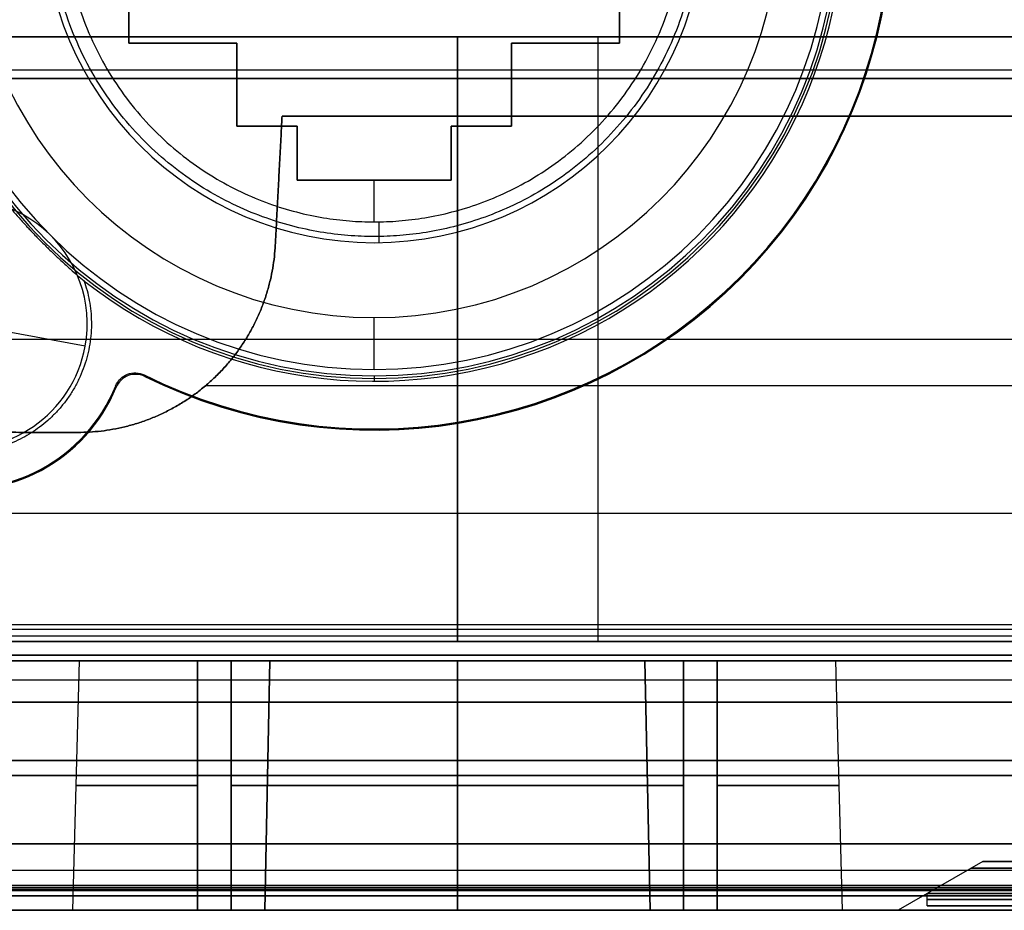
# Model space of a CAD drawing. Units: millimetres. Extents: x -205 to 205, y -4 to 599.
# Drawn here: x 42 to 66, y 0 to 21 of the extents above; entities that cross this region are included whole.
import ezdxf

# ---------------------------------------------------------------- set-up
doc = ezdxf.new("R2010")
doc.units = ezdxf.units.MM
doc.header["$MEASUREMENT"] = 0
doc.layers.add('Default', color=7, linetype='Continuous', true_color=0x000000)

msp = doc.modelspace()

# ---------------------------------------------------------------- linework, layer by layer
at = {"layer": 'Default'}
for p, q in [((45.1, 20.85, -106.45), (45.1, 27.65, -106.45)), ((56.9, 20.85, -106.45), (56.9, 27.65, -106.45)), ((47.7, 20.85, -106.45), (45.1, 20.85, -106.45)), ((46.4, 20.85, -99.95), (46.4, 20.85, -112.95)), ((47.7, 18.85, -106.45), (47.7, 20.85, -106.45)), ((53, 6.465, -41.233), (53, 21, -42.249)), ((53, 21, 42.249), (53, 6.465, 41.233)), ((53, 21, -65.151), (53, 6.465, -66.167)), ((54.3, 18.85, -106.45), (54.3, 20.85, -106.45)), ((56.9, 20.85, -106.45), (54.3, 20.85, -106.45)), ((55.6, 20.85, -99.95), (55.6, 20.85, -112.95)), ((56.386, 6.465, 64.767), (56.386, 21, 63.751)), ((-135.049, 20, 110.164), (135.049, 20, 110.164)), ((47.7, 19.85, -99.95), (47.7, 19.85, -112.95)), ((54.3, 19.85, -112.95), (54.3, 19.85, -99.95)), ((49.15, 18.85, -106.45), (47.7, 18.85, -106.45)), ((48.425, 18.85, -99.95), (48.425, 18.85, -112.95)), ((49.15, 17.55, -106.45), (49.15, 18.85, -106.45)), ((52.85, 17.55, -106.45), (52.85, 18.85, -106.45)), ((54.3, 18.85, -106.45), (52.85, 18.85, -106.45)), ((53.575, 18.85, -99.95), (53.575, 18.85, -112.95)), ((49.15, 18.2, -99.95), (49.15, 18.2, -112.95)), ((52.85, 18.2, -112.95), (52.85, 18.2, -99.95)), ((52.85, 17.55, -106.45), (49.15, 17.55, -106.45)), ((51, 17.55, -99.95), (51, 17.55, -112.95)), ((51, 16.55, -112.95), (51, 17.55, -112.95)), ((51, 16.05, -99.95), (51, 16.05, -112.45)), ((51, 14.25, -112.95), (51, 14.25, -99.95)), ((51, 13, -112.95), (51, 14.25, -112.95)), ((44.101, 14.101, -113), (44.101, 14.101, -112.6)), ((33.289, 13.733, -65.659), (72.711, 13.733, -65.659)), ((39.665, 13.733, -41.741), (66.335, 13.733, -41.741)), ((39.665, 13.733, 64.259), (72.711, 13.733, 64.259)), ((39.665, 13.733, 41.741), (66.335, 13.733, 41.741)), ((44.052, 13.564, -113), (42.084, 13.922, -113)), ((44.052, 13.564, -113), (44.052, 13.564, -112.6)), ((51, 13, -112.95), (51, 13, -110.25)), ((51, 12.85, -110.2), (51, 12.719, -112.7)), ((46.947, 12.613, 80.481), (82.629, 12.613, 80.481)), ((46.947, 12.613, 77.019), (82.629, 12.613, 77.019)), ((51, 11.571, -112.7), (51, 11.545, -112.2)), ((-82.041, 9.545, 70.361), (82.041, 9.545, 70.361)), ((-78.927, 9.545, 87.139), (78.927, 9.545, 87.139)), ((-82.969, 6.137, 74.061), (82.969, 6.137, 74.061)), ((82.612, 6.137, 83.439), (-82.612, 6.137, 83.439)), ((43.907, 6, 53), (43.75, 0, 53)), ((43.907, 6, -53), (43.75, 0, -53)), ((46.75, 6, 50.157), (46.75, 0, 50)), ((46.75, 0, 56), (46.75, 6, 55.843)), ((46.75, 6, -55.843), (46.75, 0, -56)), ((46.75, 0, -50), (46.75, 6, -50.157)), ((47.563, 6, 50.157), (47.563, 0, 50)), ((47.563, 0, -50), (47.563, 6, -50.157)), ((48.495, 6, -49.686), (48.368, 0, -49.593)), ((48.495, 6, 56.314), (48.368, 0, 56.407)), ((48.368, 0, 49.593), (48.495, 6, 49.686)), ((48.368, 0, -56.407), (48.495, 6, -56.314)), ((53, 0, -47.25), (53, 6, -47.407)), ((53, 0, 47.25), (53, 6, 47.407)), ((53, 6, 58.593), (53, 0, 58.75)), ((53, 6, -58.593), (53, 0, -58.75)), ((57.505, 6, 49.686), (57.632, 0, 49.593)), ((57.632, 0, 56.407), (57.505, 6, 56.314)), ((57.505, 6, -56.314), (57.632, 0, -56.407)), ((57.632, 0, -49.593), (57.505, 6, -49.686)), ((58.437, 6, 55.843), (58.437, 0, 56)), ((58.437, 0, 50), (58.437, 6, 50.157)), ((58.437, 0, -56), (58.437, 6, -55.843)), ((58.437, 6, -50.157), (58.437, 0, -50)), ((59.25, 6, 55.843), (59.25, 0, 56)), ((59.25, 0, 50), (59.25, 6, 50.157)), ((59.25, 6, -50.157), (59.25, 0, -50)), ((59.25, 0, -56), (59.25, 6, -55.843)), ((62.093, 6, 53), (62.25, 0, 53)), ((62.093, 6, -53), (62.25, 0, -53)), ((83.066, 5, 75.259), (-83.066, 5, 75.259)), ((-83.066, 5, 82.241), (83.066, 5, 82.241)), ((-83.066, 5, 75.37), (83.066, 5, 75.37)), ((-83.066, 5, 82.13), (83.066, 5, 82.13)), ((-140.755, 3.6, -83.475), (104.688, 3.6, -83.475)), ((-80.716, 3.25, -70.392), (80.716, 3.25, -70.392)), ((-80.5, 3.243, -69.928), (80.5, 3.243, -69.928)), ((-80.5, 3.243, 93.528), (80.5, 3.243, 93.528)), ((-80.876, 0.965, 94.152), (80.876, 0.965, 94.152)), ((65.631, 1.172, -53), (63.6, 0, -53)), ((65.631, 1.172, 53), (63.6, 0, 53)), ((-148, 0.5, 109.27), (148, 0.5, 109.27)), ((148, 0.5, -109.27), (-148, 0.5, -109.27)), ((-129.694, 0.55, -106.996), (129.694, 0.55, -106.996)), ((-128.638, 0.475, -104.991), (128.638, 0.475, -104.991)), ((-81, 0.55, -73.004), (81, 0.55, -73.004)), ((-81, 0.475, -75.009), (81, 0.475, -75.009)), ((80.876, 0.5, 94.651), (-80.876, 0.5, 94.651)), ((64.3, 0.108, 53), (64.3, 0.404, 53)), ((64.3, 0.108, -53), (64.3, 0.404, -53)), ((-80.5, 0, 92.956), (80.5, 0, 92.956)), ((80.5, 0, -69.356), (-80.5, 0, -69.356)), ((15.923, 0, 11.8), (89.356, 0, 11.8)), ((64.3, 0.108, 53), (66.6, 0.108, 53)), ((64.3, 0.108, -53), (66.6, 0.108, -53))]:
    msp.add_line(p, q, dxfattribs=at)
for centre, radius, start, end in [((51, 24, -112.7), 12.429, 243.5764, 26.4236), ((51, 24, -112.45), 12.442, 243.6389, 26.3611), ((51, 24, -112.2), 12.455, 243.7011, 26.2989), ((51, 24, -111.45), 11.216, 180, 0), ((51, 24, -110.2), 11.15, 180, 0), ((51, 24, -112.95), 11, 180, 0), ((51, 24, -110.25), 11, 180, 0), ((51, 24, -111.6), 11, 180, 0), ((51, 24, -112.95), 9.75, 180, 0), ((51, 24, -99.95), 9.75, 180, 0), ((51, 24, -106.45), 9.75, 180, 0), ((51, 24, -99.95), 7.95, 180, 0), ((51, 24, -112.45), 7.95, 180, 0), ((51, 24, -106.2), 7.95, 180, 0), ((51, 24, -112.7), 11.281, 231.7926, 0), ((41.101, 14.101, -113), 3, 349.6902, 169.6902), ((41.101, 14.101, -112.6), 3, 349.6902, 169.6902), ((41.101, 14.101, -112.8), 3, 349.6902, 169.6902), ((41.101, 14.101, -113), 3, 169.6902, 349.6902), ((41.101, 14.101, -112.6), 3, 169.6902, 349.6902), ((41.101, 14.101, -112.8), 3, 169.6902, 349.6902), ((41.101, 14.101, -112.2), 4, 180, 337.6101), ((41.101, 14.101, -112.45), 3.987, 180, 337.7894), ((41.101, 14.101, -112.7), 3.974, 180, 337.9699)]:
    msp.add_arc(centre, radius, start, end, dxfattribs=at)
at = {"layer": 'Default', "extrusion": (0, 1, 0)}
for centre, radius, start, end in [((-46.75, 53, 6), 2.843, 270, 90), ((-46.75, -53, 6), 2.843, 270, 90), ((-47.563, 49, 6), 1.157, 90, 143.6588), ((-53, -53, 6), 5.593, 36.3412, 90), ((-58.437, 57, 6), 1.157, 270, 323.6588), ((-58.437, 49, 6), 1.157, 36.3412, 90), ((-58.437, -57, 6), 1.157, 36.3412, 90), ((-58.437, -49, 6), 1.157, 270, 323.6588), ((-59.25, 53, 6), 2.843, 90, 270), ((-59.25, -53, 6), 2.843, 90, 270), ((-46.75, 53, 3), 2.921, 270, 90), ((-46.75, -53, 3), 2.921, 270, 90), ((-47.563, 49, 3), 1.079, 90, 143.6588), ((-47.563, -49, 3), 1.079, 216.3412, 270), ((-53, -53, 3), 5.671, 36.3412, 90), ((-53, 53, 3), 5.671, 36.3412, 143.6588), ((-53, 53, 3), 5.671, 270, 323.6588), ((-53, -53, 3), 5.671, 216.3412, 323.6588), ((-53, 53, 3), 5.671, 216.3412, 270), ((-53, -53, 3), 5.671, 90, 143.6588), ((-58.437, 57, 3), 1.079, 270, 323.6588), ((-58.437, 49, 3), 1.079, 36.3412, 90), ((-58.437, -57, 3), 1.079, 36.3412, 90), ((-58.437, -49, 3), 1.079, 270, 323.6588), ((-59.25, 53, 3), 2.921, 90, 270), ((-59.25, -53, 3), 2.921, 90, 270), ((-67.5, -53, 1.013), 2.146, 270, 90), ((-67.5, 53, 1.013), 2.146, 270, 90), ((-67.5, 53, 0.404), 3.2, 270, 90), ((-67.5, -53, 0.404), 3.2, 270, 90), ((-67.5, 53, 0.256), 3.2, 270, 90), ((-67.5, -53, 0.256), 3.2, 270, 90), ((-59.25, 53), 3, 90, 270), ((-59.25, -53), 3, 90, 270), ((-67.5, 53, 0.108), 3.2, 270, 90), ((-67.5, -53, 0.108), 3.2, 270, 90)]:
    msp.add_arc(centre, radius, start, end, dxfattribs=at)
at = {"layer": 'Default', "extrusion": (7.32785e-16, 1, 4.35239e-16)}
msp.add_arc((-47.563, -49, 6), 1.157, 216.3412, 270, dxfattribs=at)
at = {"layer": 'Default', "extrusion": (9.85752e-17, 1, 1.28545e-16)}
msp.add_arc((-53, 53, 6), 5.593, 36.3412, 143.6588, dxfattribs=at)
at = {"layer": 'Default', "extrusion": (-6.97734e-17, 1, -5.27746e-16)}
msp.add_arc((-53, 53, 6), 5.593, 270, 323.6588, dxfattribs=at)
at = {"layer": 'Default', "extrusion": (-3.23154e-31, 1, -2.0489e-16)}
msp.add_arc((-53, -53, 6), 5.593, 216.3412, 323.6588, dxfattribs=at)
at = {"layer": 'Default', "extrusion": (1.56344e-16, 1, -6.98909e-16)}
msp.add_arc((-53, 53, 6), 5.593, 216.3412, 270, dxfattribs=at)
at = {"layer": 'Default', "extrusion": (6.97734e-17, 1, 5.27746e-16)}
msp.add_arc((-53, -53, 6), 5.593, 90, 143.6588, dxfattribs=at)
at = {"layer": 'Default', "extrusion": (0, 1, 7.1271e-16)}
msp.add_arc((-67.5, -53, 1.172), 1.869, 270, 90, dxfattribs=at)
at = {"layer": 'Default', "extrusion": (0, 1, -7.72102e-16)}
msp.add_arc((-67.5, 53, 1.172), 1.869, 270, 90, dxfattribs=at)
at = {"layer": 'Default', "extrusion": (-8.53852e-32, 1, 0)}
for centre in [(-46.75, 53), (-46.75, -53)]:
    msp.add_arc(centre, 3, 270, 90, dxfattribs=at)
at = {"layer": 'Default', "extrusion": (2.54501e-17, 1, -1.33987e-16)}
msp.add_arc((-53, -53), 5.75, 36.3412, 90, dxfattribs=at)
at = {"layer": 'Default', "extrusion": (1.7164e-17, 1, -3.02618e-17)}
msp.add_arc((-53, 53), 5.75, 36.3412, 143.6588, dxfattribs=at)
at = {"layer": 'Default', "extrusion": (2.54501e-17, 1, 1.33987e-16)}
msp.add_arc((-53, 53), 5.75, 270, 323.6588, dxfattribs=at)
at = {"layer": 'Default', "extrusion": (1.7164e-17, 1, 3.02618e-17)}
msp.add_arc((-53, -53), 5.75, 216.3412, 323.6588, dxfattribs=at)
at = {"layer": 'Default', "extrusion": (-2.54501e-17, 1, 9.77113e-17)}
msp.add_arc((-53, 53), 5.75, 216.3412, 270, dxfattribs=at)
at = {"layer": 'Default', "extrusion": (-2.54501e-17, 1, -3.45208e-17)}
msp.add_arc((-53, -53), 5.75, 90, 143.6588, dxfattribs=at)
at = {"layer": 'Default', "extrusion": (-1.09753e-16, 1, 4.44089e-16)}
msp.add_arc((-58.437, 49), 1, 36.3412, 90, dxfattribs=at)
at = {"layer": 'Default', "extrusion": (-1.09753e-16, 1, -8.07435e-16)}
msp.add_arc((-58.437, -49), 1, 270, 323.6588, dxfattribs=at)
at = {"layer": 'Default', "extrusion": (0, 1, -1.2642e-32)}
for centre in [(-67.5, -53), (-67.5, 53)]:
    msp.add_arc(centre, 3.9, 270, 90, dxfattribs=at)
at = {"layer": 'Default', "extrusion": (7.13397e-16, 1, 1.49712e-15)}
msp.add_arc((-47.563, 49), 1, 90, 143.6588, dxfattribs=at)
at = {"layer": 'Default', "extrusion": (7.13397e-16, 1, -1.49712e-15)}
msp.add_arc((-47.563, -49), 1, 216.3412, 270, dxfattribs=at)
at = {"layer": 'Default', "extrusion": (-6.03644e-16, 1, -1.41638e-15)}
msp.add_arc((-58.437, 57), 1, 270, 323.6588, dxfattribs=at)
at = {"layer": 'Default', "extrusion": (-6.03644e-16, 1, 1.41638e-15)}
msp.add_arc((-58.437, -57), 1, 36.3412, 90, dxfattribs=at)
at = {"layer": 'Default'}
for points, weights, degree, knots in [([(56.119, 29.888, -112.805), (62.573, 24.276, -112.805), (59.566, 16.322, -112.805), (51.114, 16.199, -112.805), (42.427, 16.072, -112.805), (39.325, 24.187, -112.805), (45.881, 29.888, -112.805)], [0.834983593719, 0.479096635298, 0.484729896939, 0.851883378642, 0.47900885698, 0.47900885698, 0.851883378642], 3, [0.407467, 0.407467, 0.407467, 0.407467, 26.557055, 26.557055, 26.557055, 53.114111, 53.114111, 53.114111, 53.114111]), ([(46.112, 29.622, -112.95), (39.919, 24.237, -112.95), (42.793, 16.55, -112.95), (51, 16.55, -112.95), (59.207, 16.55, -112.95), (62.081, 24.237, -112.95), (55.888, 29.622, -112.95)], [1, 0.566844481317, 0.566844481317, 1, 0.566844481317, 0.566844481317, 1], 3, [0, 0, 0, 0, 0.5, 0.5, 0.5, 1, 1, 1, 1]), ([(44.023, 15.136, -112.7), (44.85, 12.801, -112.7), (42.755, 11.479, -112.7), (40.66, 10.157, -112.7), (38.908, 11.908, -112.7), (37.157, 13.66, -112.7), (38.479, 15.755, -112.7), (39.801, 17.85, -112.7), (42.136, 17.023, -112.7)], [1, 0.781230647412, 1, 0.781230647412, 1, 0.781230647412, 1, 0.781230647412, 1], 2, [-16.719205, -16.719205, -16.719205, -12.539404, -12.539404, -8.359603, -8.359603, -4.179801, -4.179801, 0, 0, 0]), ([(54.07, 3.6, -76), (54.07, 3.6, -76.93), (55, 3.6, -76.93), (55.93, 3.6, -76.93), (55.93, 3.6, -76)], [0.999999860338, 0.707106851018, 1, 0.707106781187, 1], 2, [0, 0, 0, 1.460684, 1.460684, 2.921369, 2.921369, 2.921369])]:
    msp.add_rational_spline(points, weights, degree=degree, knots=knots, dxfattribs=at)
for points, degree in [([(45.1, 27.65, -99.95), (45.1, 24.25, -99.95), (45.1, 20.85, -99.95)], 2), ([(45.1, 20.85, -112.95), (45.1, 24.25, -112.95), (45.1, 27.65, -112.95)], 2), ([(56.9, 20.85, -99.95), (56.9, 24.25, -99.95), (56.9, 27.65, -99.95)], 2), ([(56.9, 27.65, -112.95), (56.9, 24.25, -112.95), (56.9, 20.85, -112.95)], 2), ([(72.203, 21, -65.151), (53, 21, -65.151), (33.797, 21, -65.151)], 2), ([(39.781, 21, -42.249), (53, 21, -42.249), (66.219, 21, -42.249)], 2), ([(39.781, 21, 63.751), (55.992, 21, 63.751), (72.203, 21, 63.751)], 2), ([(66.219, 21, 42.249), (53, 21, 42.249), (39.781, 21, 42.249)], 2), ([(45.1, 20.85, -99.95), (45.1, 20.85, -106.45), (45.1, 20.85, -112.95)], 2), ([(45.1, 20.85, -99.95), (46.4, 20.85, -99.95), (47.7, 20.85, -99.95)], 2), ([(47.7, 20.85, -112.95), (46.4, 20.85, -112.95), (45.1, 20.85, -112.95)], 2), ([(47.7, 20.85, -99.95), (47.7, 20.85, -106.45), (47.7, 20.85, -112.95)], 2), ([(47.7, 20.85, -99.95), (47.7, 19.85, -99.95), (47.7, 18.85, -99.95)], 2), ([(47.7, 18.85, -112.95), (47.7, 19.85, -112.95), (47.7, 20.85, -112.95)], 2), ([(54.3, 18.85, -99.95), (54.3, 19.85, -99.95), (54.3, 20.85, -99.95)], 2), ([(54.3, 20.85, -99.95), (54.3, 20.85, -106.45), (54.3, 20.85, -112.95)], 2), ([(54.3, 20.85, -112.95), (54.3, 19.85, -112.95), (54.3, 18.85, -112.95)], 2), ([(54.3, 20.85, -99.95), (55.6, 20.85, -99.95), (56.9, 20.85, -99.95)], 2), ([(56.9, 20.85, -112.95), (55.6, 20.85, -112.95), (54.3, 20.85, -112.95)], 2), ([(56.9, 20.85, -99.95), (56.9, 20.85, -106.45), (56.9, 20.85, -112.95)], 2), ([(135.845, 20.2, 111.742), (0, 20.2, 111.742), (-135.845, 20.2, 111.742)], 2), ([(-136.152, 20, 112.075), (0, 20, 112.075), (136.152, 20, 112.075)], 2), ([(129.611, 20, 109.575), (0, 20, 109.575), (-129.611, 20, 109.575)], 2), ([(48.622, 15.991, 80.304), (48.704, 17.54, 80.223), (48.785, 19.089, 80.141)], 2), ([(48.785, 19.089, 77.359), (48.704, 17.54, 77.277), (48.622, 15.991, 77.196)], 2), ([(48.622, 15.991, 70.699), (48.704, 17.54, 70.78), (48.785, 19.089, 70.861)], 2), ([(48.785, 19.089, 86.639), (48.704, 17.54, 86.72), (48.622, 15.991, 86.801)], 2), ([(48.785, 19.089, 80.141), (65.537, 19.089, 80.141), (82.29, 19.089, 80.141)], 2), ([(82.29, 19.089, 77.359), (65.537, 19.089, 77.359), (48.785, 19.089, 77.359)], 2), ([(48.785, 19.089, 70.861), (65.163, 19.089, 70.861), (81.541, 19.089, 70.861)], 2), ([(78.927, 19.089, 86.639), (63.856, 19.089, 86.639), (48.785, 19.089, 86.639)], 2), ([(47.7, 18.85, -112.95), (47.7, 18.85, -106.45), (47.7, 18.85, -99.95)], 2), ([(47.7, 18.85, -99.95), (48.425, 18.85, -99.95), (49.15, 18.85, -99.95)], 2), ([(49.15, 18.85, -112.95), (48.425, 18.85, -112.95), (47.7, 18.85, -112.95)], 2), ([(49.15, 18.85, -99.95), (49.15, 18.85, -106.45), (49.15, 18.85, -112.95)], 2), ([(49.15, 18.85, -99.95), (49.15, 18.2, -99.95), (49.15, 17.55, -99.95)], 2), ([(49.15, 17.55, -112.95), (49.15, 18.2, -112.95), (49.15, 18.85, -112.95)], 2), ([(52.85, 17.55, -99.95), (52.85, 18.2, -99.95), (52.85, 18.85, -99.95)], 2), ([(52.85, 18.85, -99.95), (52.85, 18.85, -106.45), (52.85, 18.85, -112.95)], 2), ([(52.85, 18.85, -112.95), (52.85, 18.2, -112.95), (52.85, 17.55, -112.95)], 2), ([(52.85, 18.85, -99.95), (53.575, 18.85, -99.95), (54.3, 18.85, -99.95)], 2), ([(54.3, 18.85, -112.95), (53.575, 18.85, -112.95), (52.85, 18.85, -112.95)], 2), ([(54.3, 18.85, -99.95), (54.3, 18.85, -106.45), (54.3, 18.85, -112.95)], 2), ([(49.15, 17.55, -99.95), (49.15, 17.55, -106.45), (49.15, 17.55, -112.95)], 2), ([(49.15, 17.55, -99.95), (51, 17.55, -99.95), (52.85, 17.55, -99.95)], 2), ([(52.85, 17.55, -112.95), (51, 17.55, -112.95), (49.15, 17.55, -112.95)], 2), ([(52.85, 17.55, -99.95), (52.85, 17.55, -106.45), (52.85, 17.55, -112.95)], 2), ([(45.482, 12.834, -112.2), (45.478, 12.846, -112.367), (45.473, 12.858, -112.533), (45.469, 12.87, -112.7)], 3), ([(44.784, 12.61, -112.7), (44.789, 12.599, -112.533), (44.794, 12.588, -112.367), (44.799, 12.577, -112.2)], 3), ([(42.521, 11.489, 80.54), (43.2, 11.489, 80.54), (43.879, 11.489, 80.54)], 2), ([(43.879, 11.489, 76.96), (43.2, 11.489, 76.96), (42.521, 11.489, 76.96)], 2), ([(42.521, 11.489, 70.463), (43.2, 11.489, 70.463), (43.879, 11.489, 70.463)], 2), ([(43.879, 11.489, 87.037), (43.2, 11.489, 87.037), (42.521, 11.489, 87.037)], 2), ([(-138, 6.869, -112.2), (-35.054, 6.869, -112.2), (67.893, 6.869, -112.2)], 2), ([(68.012, 6.75, -107.641), (-33.494, 6.75, -107.641), (-135, 6.75, -107.641)], 2), ([(-140.359, 6.6, -110.903), (0, 6.6, -110.903), (140.359, 6.6, -110.903)], 2), ([(32.781, 6.465, -66.167), (53, 6.465, -66.167), (73.219, 6.465, -66.167)], 2), ([(66.448, 6.465, -41.233), (53, 6.465, -41.233), (39.552, 6.465, -41.233)], 2), ([(73.219, 6.465, 64.767), (56.386, 6.465, 64.767), (39.552, 6.465, 64.767)], 2), ([(39.552, 6.465, 41.233), (53, 6.465, 41.233), (66.448, 6.465, 41.233)], 2), ([(82.969, 6.137, 80.82), (0, 6.137, 80.82), (-82.969, 6.137, 80.82)], 2), ([(-82.969, 6.137, 76.68), (0, 6.137, 76.68), (82.969, 6.137, 76.68)], 2), ([(-80.5, 6, -70), (0, 6, -70), (80.5, 6, -70)], 2), ([(80.5, 6, 93.6), (0, 6, 93.6), (-80.5, 6, 93.6)], 2), ([(80.556, 5.535, -70.233), (0, 5.535, -70.233), (-80.556, 5.535, -70.233)], 2), ([(83.066, 5, 75.481), (0, 5, 75.481), (-83.066, 5, 75.481)], 2), ([(-83.066, 5, 82.019), (0, 5, 82.019), (83.066, 5, 82.019)], 2), ([(142.537, 3.6, -107.529), (0, 3.6, -107.529), (-142.537, 3.6, -107.529)], 2), ([(42.515, 3.6, -73.708), (42.638, 3.6, -73.628), (42.781, 3.6, -73.585), (42.928, 3.6, -73.585)], 3), ([(42.928, 3.6, -73.585), (48.499, 3.6, -73.585), (54.07, 3.6, -73.585)], 2), ([(54.07, 3.6, -73.585), (54.07, 3.6, -74.792), (54.07, 3.6, -76)], 2), ([(54.497, 3.6, -98.112), (54.497, 3.6, -100.6), (54.497, 3.6, -103.088)], 2), ([(56.272, 3.6, -97.113), (55.884, 3.6, -97.113), (55.497, 3.6, -97.113)], 2), ([(55.93, 3.6, -76), (55.93, 3.6, -74.792), (55.93, 3.6, -73.585)], 2), ([(55.93, 3.6, -73.585), (66.5, 3.6, -73.585), (77.07, 3.6, -73.585)], 2), ([(57.271, 3.6, -103.113), (57.271, 3.6, -100.613), (57.271, 3.6, -98.112)], 2), ([(60.529, 3.6, -103.313), (59, 3.6, -103.313), (57.471, 3.6, -103.313)], 2), ([(57.496, 3.6, -106.087), (59, 3.6, -106.087), (60.504, 3.6, -106.087)], 2), ([(60.729, 3.6, -98.112), (60.729, 3.6, -100.613), (60.729, 3.6, -103.113)], 2), ([(62.503, 3.6, -97.113), (62.116, 3.6, -97.113), (61.728, 3.6, -97.113)], 2), ([(63.503, 3.6, -103.088), (63.503, 3.6, -100.6), (63.503, 3.6, -98.112)], 2), ([(-148, 1.595, 110.465), (0, 1.595, 110.465), (148, 1.595, 110.465)], 2), ([(148, 1.595, -110.465), (0, 1.595, -110.465), (-148, 1.595, -110.465)], 2), ([(-80.876, 0.965, -70.552), (0, 0.965, -70.552), (80.876, 0.965, -70.552)], 2), ([(-129.694, 0.6, -106.991), (0, 0.6, -106.991), (129.694, 0.6, -106.991)], 2), ([(129.694, 0.5, -107), (0, 0.5, -107), (-129.694, 0.5, -107)], 2), ([(128.638, 0.6, -104.991), (0, 0.6, -104.991), (-128.638, 0.6, -104.991)], 2), ([(-81, 0.6, -75.009), (0, 0.6, -75.009), (81, 0.6, -75.009)], 2), ([(81, 0.6, -73.009), (0, 0.6, -73.009), (-81, 0.6, -73.009)], 2), ([(-81, 0.5, -73), (0, 0.5, -73), (81, 0.5, -73)], 2), ([(-80.876, 0.5, -71.051), (0, 0.5, -71.051), (80.876, 0.5, -71.051)], 2), ([(80.5, 0.487, -69.856), (0, 0.487, -69.856), (-80.5, 0.487, -69.856)], 2), ([(-80.5, 0.487, 93.456), (0, 0.487, 93.456), (80.5, 0.487, 93.456)], 2), ([(-128.638, 0.35, -104.991), (0, 0.35, -104.991), (128.638, 0.35, -104.991)], 2), ([(81, 0.35, -75.009), (0, 0.35, -75.009), (-81, 0.35, -75.009)], 2), ([(82.541, 0, 69.861), (0, 0, 69.861), (-82.541, 0, 69.861)], 2), ([(78.927, 0, 87.639), (0, 0, 87.639), (-78.927, 0, 87.639)], 2), ([(46.75, 0, -56), (47.156, 0, -56), (47.563, 0, -56)], 2), ([(47.563, 0, -50), (47.156, 0, -50), (46.75, 0, -50)], 2), ([(46.75, 0, 50), (47.156, 0, 50), (47.563, 0, 50)], 2), ([(47.563, 0, 56), (47.156, 0, 56), (46.75, 0, 56)], 2), ([(59.25, 0, -50), (58.844, 0, -50), (58.437, 0, -50)], 2), ([(58.437, 0, -56), (58.844, 0, -56), (59.25, 0, -56)], 2), ([(59.25, 0, 56), (58.844, 0, 56), (58.437, 0, 56)], 2), ([(58.437, 0, 50), (58.844, 0, 50), (59.25, 0, 50)], 2)]:
    msp.add_open_spline(points, degree=degree, dxfattribs=at)
for points, knots in [([(42.136, 17.023, -112.7), (42.176, 16.974, -112.668), (42.218, 16.924, -112.636), (42.311, 16.816, -112.572), (42.361, 16.758, -112.54), (42.446, 16.662, -112.493), (42.477, 16.628, -112.477), (42.543, 16.554, -112.446), (42.579, 16.515, -112.43), (42.641, 16.447, -112.407), (42.663, 16.423, -112.4), (42.711, 16.372, -112.385), (42.738, 16.344, -112.377), (42.797, 16.281, -112.363), (42.831, 16.246, -112.356), (42.893, 16.182, -112.347), (42.916, 16.158, -112.344), (42.971, 16.103, -112.34), (43.002, 16.071, -112.338), (43.071, 16.002, -112.338), (43.103, 15.971, -112.34), (43.158, 15.916, -112.344), (43.182, 15.893, -112.347), (43.246, 15.831, -112.356), (43.281, 15.797, -112.363), (43.344, 15.737, -112.377), (43.372, 15.711, -112.385), (43.424, 15.663, -112.4), (43.447, 15.641, -112.407), (43.515, 15.579, -112.43), (43.554, 15.543, -112.446), (43.628, 15.477, -112.477), (43.662, 15.446, -112.493), (43.758, 15.361, -112.54), (43.816, 15.311, -112.572), (43.924, 15.218, -112.636), (43.974, 15.176, -112.668), (44.023, 15.136, -112.7)], [-0.00278464, -0.00278464, -0.00278464, -0.00278464, -0.002436075, -0.002436075, -0.002087492, -0.002087492, -0.001913196, -0.001913196, -0.0017389, -0.0017389, -0.001652121, -0.001652121, -0.001565343, -0.001565343, -0.001478564, -0.001478564, -0.001435175, -0.001435175, -0.001391786, -0.001391786, -0.001348439, -0.001348439, -0.001305092, -0.001305092, -0.001218398, -0.001218398, -0.001131704, -0.001131704, -0.00104501, -0.00104501, -0.000870839, -0.000870839, -0.000696668, -0.000696668, -0.000348324, -0.000348324, 0, 0, 0, 0]), ([(44.784, 12.61, -112.7), (44.836, 12.738, -112.7), (44.942, 12.841, -112.7), (45.198, 12.938, -112.7), (45.345, 12.931, -112.7), (45.469, 12.87, -112.7)], [-0.0008185375, -0.0008185375, -0.0008185375, -0.0008185375, -0.0004092688, -0.0004092688, 0, 0, 0, 0]), ([(45.482, 12.834, -112.2), (45.358, 12.895, -112.2), (45.211, 12.902, -112.2), (44.957, 12.806, -112.2), (44.851, 12.704, -112.2), (44.799, 12.577, -112.2)], [-0.0008142791, -0.0008142791, -0.0008142791, -0.0008142791, -0.0004071395, -0.0004071395, 0, 0, 0, 0])]:
    msp.add_open_spline(points, degree=3, knots=knots, dxfattribs=at)
for points, weights, degree in [([(51.108, 16.551, -112.95), (51.113, 16.258, -112.95), (51.116, 16.051, -112.743), (51.116, 16.051, -112.45)], [0.996103727988, 0.802519826837, 0.803818584174, 1], 3), ([(37.778, 15.991, 80.304), (37.917, 13.326, 80.443), (39.853, 11.489, 80.54), (42.521, 11.489, 80.54)], [1, 0.816916247342, 0.816916247342, 1], 3), ([(42.521, 11.489, 76.96), (39.853, 11.489, 76.96), (37.917, 13.326, 77.057), (37.778, 15.991, 77.196)], [1, 0.816916247342, 0.816916247342, 1], 3), ([(37.778, 15.991, 70.699), (37.917, 13.326, 70.559), (39.853, 11.489, 70.463), (42.521, 11.489, 70.463)], [1, 0.816916247342, 0.816916247342, 1], 3), ([(42.521, 11.489, 87.037), (39.853, 11.489, 87.037), (37.917, 13.326, 86.941), (37.778, 15.991, 86.801)], [1, 0.816916247342, 0.816916247342, 1], 3), ([(43.879, 11.489, 80.54), (46.547, 11.489, 80.54), (48.483, 13.326, 80.443), (48.622, 15.991, 80.304)], [1, 0.816916247342, 0.816916247342, 1], 3), ([(48.622, 15.991, 77.196), (48.483, 13.326, 77.057), (46.547, 11.489, 76.96), (43.879, 11.489, 76.96)], [1, 0.816916247342, 0.816916247342, 1], 3), ([(43.879, 11.489, 70.463), (46.547, 11.489, 70.463), (48.483, 13.326, 70.559), (48.622, 15.991, 70.699)], [1, 0.816916247342, 0.816916247342, 1], 3), ([(48.622, 15.991, 86.801), (48.483, 13.326, 86.941), (46.547, 11.489, 87.037), (43.879, 11.489, 87.037)], [1, 0.816916247342, 0.816916247342, 1], 3), ([(37.985, 3.6, -73.708), (40.25, 3.6, -75.192), (42.515, 3.6, -73.708)], [1, 0.836511581172, 1], 2), ([(54.497, 3.6, -103.088), (54.497, 3.6, -104.845), (55.739, 3.6, -106.087), (57.496, 3.6, -106.087)], [1, 0.804899337344, 0.804899337344, 1], 3), ([(55.497, 3.6, -97.113), (54.911, 3.6, -97.113), (54.497, 3.6, -97.527), (54.497, 3.6, -98.112)], [1, 0.804899337344, 0.804899337344, 1], 3), ([(57.271, 3.6, -98.112), (57.271, 3.6, -97.527), (56.857, 3.6, -97.113), (56.272, 3.6, -97.113)], [1, 0.804899337344, 0.804899337344, 1], 3), ([(57.471, 3.6, -103.313), (57.354, 3.6, -103.313), (57.271, 3.6, -103.23), (57.271, 3.6, -103.113)], [1, 0.804899337344, 0.804899337344, 1], 3), ([(60.504, 3.6, -106.087), (62.261, 3.6, -106.087), (63.503, 3.6, -104.845), (63.503, 3.6, -103.088)], [1, 0.804899337344, 0.804899337344, 1], 3), ([(60.729, 3.6, -103.113), (60.729, 3.6, -103.23), (60.646, 3.6, -103.313), (60.529, 3.6, -103.313)], [1, 0.804899337344, 0.804899337344, 1], 3), ([(61.728, 3.6, -97.113), (61.143, 3.6, -97.113), (60.729, 3.6, -97.527), (60.729, 3.6, -98.112)], [1, 0.804899337344, 0.804899337344, 1], 3), ([(63.503, 3.6, -98.112), (63.503, 3.6, -97.527), (63.089, 3.6, -97.113), (62.503, 3.6, -97.113)], [1, 0.804899337344, 0.804899337344, 1], 3), ([(47.563, 0, -56), (48.069, 0, -56), (48.368, 0, -56.407)], [0.999999948671, 0.892354381454, 1], 2), ([(48.368, 0, 56.407), (48.069, 0, 56), (47.563, 0, 56)], [1, 0.892354381454, 0.999999948671], 2)]:
    msp.add_rational_spline(points, weights, degree=degree, dxfattribs=at)

doc.saveas('drawing.dxf')
